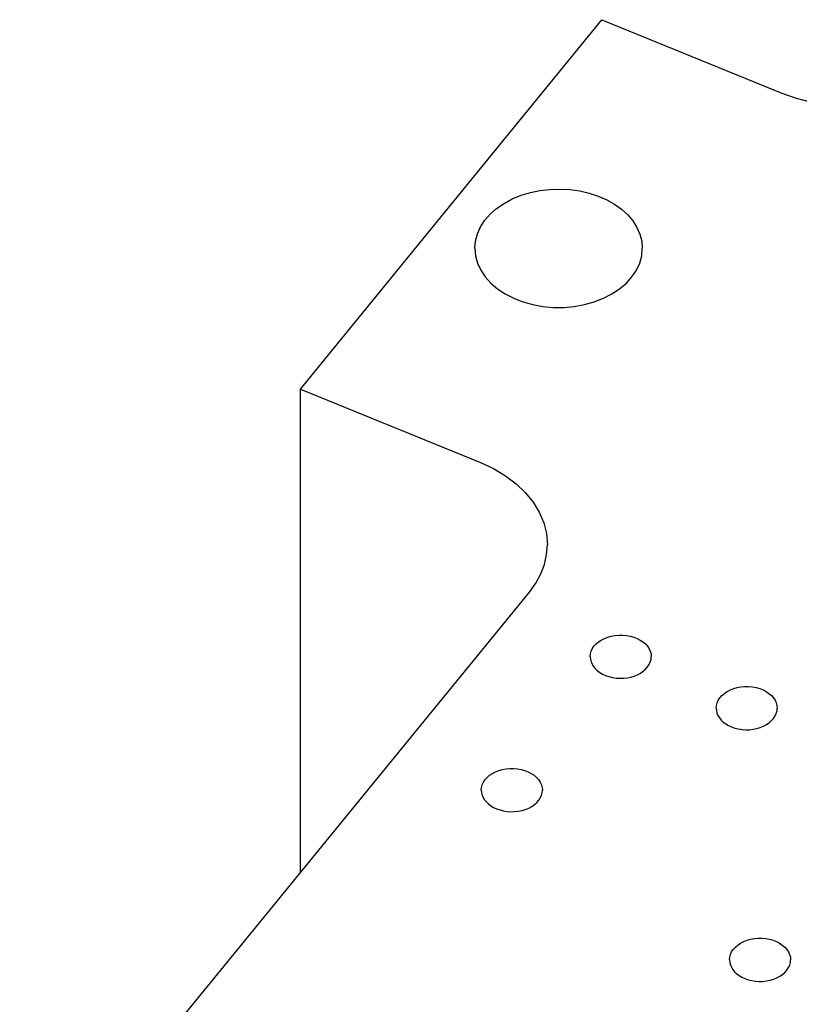
# Model space of a CAD drawing. Extents: x -117 to 306, y -195 to 132.
# Drawn here: x 63 to 66, y -26 to -22 of the extents above; entities that cross this region are included whole.
import ezdxf

# ---------------------------------------------------------------- set-up
doc = ezdxf.new("R2010")
doc.units = 0
doc.header["$MEASUREMENT"] = 0
doc.layers.get('0').update_dxf_attribs({"linetype": 'CONTINUOUS'})
doc.layers.add('1', color=7, linetype='CONTINUOUS')

# ---------------------------------------------------------------- blocks, each defined once
blk = doc.blocks.new('FRONT_VIEW', base_point=(-117.0307, -255.7536))
at = {"layer": '1', "color": 7}
for p, q in [((64.015, -23.8706), (65.14, -22.4928)), ((65.14, -22.4928), (65.8119, -22.767)), ((65.8119, -22.767), (65.8659, -22.7861)), ((65.8659, -22.7861), (65.9228, -22.8005)), ((64.839, -23.1478), (64.8734, -23.1375)), ((64.8734, -23.1375), (64.9092, -23.13)), ((64.9092, -23.13), (64.9461, -23.1257)), ((64.9461, -23.1257), (64.9834, -23.1245)), ((64.9834, -23.1245), (65.0207, -23.1265)), ((65.0207, -23.1265), (65.0574, -23.1316)), ((65.0574, -23.1316), (65.0929, -23.1398)), ((64.7751, -23.1779), (64.8057, -23.1615)), ((64.8057, -23.1615), (64.839, -23.1478)), ((65.0929, -23.1398), (65.1268, -23.1509)), ((65.1268, -23.1509), (65.1586, -23.1648)), ((65.1586, -23.1648), (65.1879, -23.1813)), ((64.7235, -23.218), (64.7476, -23.1968)), ((64.7476, -23.1968), (64.7751, -23.1779)), ((65.1879, -23.1813), (65.2141, -23.2001)), ((65.2141, -23.2001), (65.2369, -23.221)), ((64.6873, -23.2658), (64.7033, -23.2411)), ((64.7033, -23.2411), (64.7235, -23.218)), ((65.2369, -23.221), (65.2561, -23.2437)), ((65.2561, -23.2437), (65.2713, -23.2678)), ((64.6756, -23.2917), (64.6873, -23.2658)), ((65.2713, -23.2678), (65.2823, -23.2931)), ((64.6662, -23.3455), (64.6686, -23.3184)), ((64.6686, -23.3184), (64.6756, -23.2917)), ((65.2823, -23.2931), (65.289, -23.3191)), ((65.289, -23.3191), (65.2912, -23.3455)), ((64.6662, -23.3455), (64.6687, -23.3732)), ((65.2888, -23.3732), (65.2912, -23.3455)), ((64.6687, -23.3732), (64.6761, -23.4004)), ((65.2814, -23.4004), (65.2888, -23.3732)), ((64.6761, -23.4004), (64.6882, -23.4268)), ((64.6882, -23.4268), (64.7049, -23.4519)), ((65.2526, -23.4519), (65.2693, -23.4268)), ((65.2693, -23.4268), (65.2814, -23.4004)), ((64.7049, -23.4519), (64.7259, -23.4754)), ((65.2316, -23.4754), (65.2526, -23.4519)), ((64.7259, -23.4754), (64.7509, -23.4967)), ((64.7509, -23.4967), (64.7795, -23.5157)), ((65.1779, -23.5157), (65.2065, -23.4967)), ((65.2065, -23.4967), (65.2316, -23.4754)), ((64.7795, -23.5157), (64.8113, -23.5321)), ((64.8113, -23.5321), (64.8457, -23.5454)), ((65.1118, -23.5454), (65.1462, -23.5321)), ((65.1462, -23.5321), (65.1779, -23.5157)), ((64.8457, -23.5454), (64.8822, -23.5556)), ((64.8822, -23.5556), (64.9202, -23.5625)), ((64.9202, -23.5625), (64.9591, -23.566)), ((64.9591, -23.566), (64.9984, -23.566)), ((64.9984, -23.566), (65.0373, -23.5625)), ((65.0373, -23.5625), (65.0753, -23.5556)), ((65.0753, -23.5556), (65.1118, -23.5454)), ((64.015, -23.8706), (64.6869, -24.1449)), ((64.015, -25.6748), (64.015, -23.8706)), ((64.6869, -24.1449), (64.7355, -24.1675)), ((64.7355, -24.1675), (64.78, -24.1939)), ((64.78, -24.1939), (64.8199, -24.2238)), ((64.8199, -24.2238), (64.8546, -24.2568)), ((64.8546, -24.2568), (64.8837, -24.2924)), ((64.8837, -24.2924), (64.9067, -24.3301)), ((64.9067, -24.3301), (64.9234, -24.3695)), ((64.9234, -24.3695), (64.9335, -24.41)), ((64.9335, -24.41), (64.9369, -24.4511)), ((64.9341, -24.488), (64.9369, -24.4511)), ((64.9259, -24.5246), (64.9341, -24.488)), ((64.9124, -24.5603), (64.9259, -24.5246)), ((64.8936, -24.5949), (64.9124, -24.5603)), ((64.8699, -24.6278), (64.8936, -24.5949)), ((56.2041, -35.2412), (64.8699, -24.6278)), ((65.1754, -24.7923), (65.1892, -24.7898)), ((65.1892, -24.7898), (65.2034, -24.7885)), ((65.2034, -24.7885), (65.2177, -24.7885)), ((65.2177, -24.7885), (65.2319, -24.7898)), ((65.2319, -24.7898), (65.2458, -24.7923)), ((65.1107, -24.8302), (65.1184, -24.8216)), ((65.1184, -24.8216), (65.1275, -24.8138)), ((65.1275, -24.8138), (65.1379, -24.8069)), ((65.1379, -24.8069), (65.1495, -24.8009)), ((65.1495, -24.8009), (65.162, -24.796)), ((65.162, -24.796), (65.1754, -24.7923)), ((65.2458, -24.7923), (65.2591, -24.796)), ((65.2591, -24.796), (65.2717, -24.8009)), ((65.2717, -24.8009), (65.2833, -24.8069)), ((65.2833, -24.8069), (65.2937, -24.8138)), ((65.2937, -24.8138), (65.3028, -24.8216)), ((65.3028, -24.8216), (65.3105, -24.8302)), ((65.0966, -24.869), (65.0975, -24.8589)), ((65.0975, -24.8589), (65.1002, -24.8489)), ((65.1002, -24.8489), (65.1046, -24.8393)), ((65.1046, -24.8393), (65.1107, -24.8302)), ((65.3105, -24.8302), (65.3166, -24.8393)), ((65.3166, -24.8393), (65.321, -24.8489)), ((65.321, -24.8489), (65.3237, -24.8589)), ((65.3237, -24.8589), (65.3246, -24.869)), ((65.0966, -24.869), (65.0974, -24.8783)), ((65.0974, -24.8783), (65.0997, -24.8876)), ((65.0997, -24.8876), (65.1035, -24.8966)), ((65.1035, -24.8966), (65.1087, -24.9052)), ((65.311, -24.9071), (65.3169, -24.8981)), ((65.3169, -24.8981), (65.3211, -24.8886)), ((65.3211, -24.8886), (65.3237, -24.8789)), ((65.3237, -24.8789), (65.3246, -24.869)), ((65.1087, -24.9052), (65.1153, -24.9133)), ((65.1153, -24.9133), (65.1233, -24.9208)), ((65.1233, -24.9208), (65.1324, -24.9276)), ((65.1324, -24.9276), (65.1425, -24.9336)), ((65.1425, -24.9336), (65.1536, -24.9388)), ((65.1536, -24.9388), (65.1662, -24.9432)), ((65.2614, -24.9411), (65.2736, -24.9362)), ((65.2736, -24.9362), (65.2848, -24.9302)), ((65.2848, -24.9302), (65.2948, -24.9233)), ((65.2948, -24.9233), (65.3036, -24.9156)), ((65.3036, -24.9156), (65.311, -24.9071)), ((65.1662, -24.9432), (65.1794, -24.9465)), ((65.1794, -24.9465), (65.1931, -24.9486)), ((65.1931, -24.9486), (65.2071, -24.9496)), ((65.2071, -24.9496), (65.2211, -24.9493)), ((65.2211, -24.9493), (65.235, -24.9477)), ((65.235, -24.9477), (65.2485, -24.945)), ((65.2485, -24.945), (65.2614, -24.9411)), ((65.5885, -25.0136), (65.5976, -25.0058)), ((65.5976, -25.0058), (65.6081, -24.9988)), ((65.6081, -24.9988), (65.6197, -24.9929)), ((65.6197, -24.9929), (65.6322, -24.988)), ((65.6322, -24.988), (65.6455, -24.9843)), ((65.6455, -24.9843), (65.6594, -24.9818)), ((65.6594, -24.9818), (65.6736, -24.9805)), ((65.6736, -24.9805), (65.6879, -24.9805)), ((65.6879, -24.9805), (65.7021, -24.9818)), ((65.7021, -24.9818), (65.716, -24.9843)), ((65.716, -24.9843), (65.7293, -24.988)), ((65.7293, -24.988), (65.7418, -24.9929)), ((65.7418, -24.9929), (65.7534, -24.9988)), ((65.7534, -24.9988), (65.7638, -25.0058)), ((65.7638, -25.0058), (65.773, -25.0136)), ((65.5676, -25.0508), (65.5703, -25.0409)), ((65.5703, -25.0409), (65.5747, -25.0313)), ((65.5747, -25.0313), (65.5808, -25.0221)), ((65.5808, -25.0221), (65.5885, -25.0136)), ((65.773, -25.0136), (65.7806, -25.0221)), ((65.7806, -25.0221), (65.7867, -25.0313)), ((65.7867, -25.0313), (65.7912, -25.0409)), ((65.7912, -25.0409), (65.7938, -25.0508)), ((65.5667, -25.0609), (65.5676, -25.0508)), ((65.5667, -25.0609), (65.5675, -25.0703)), ((65.5675, -25.0703), (65.5698, -25.0795)), ((65.5698, -25.0795), (65.5736, -25.0885)), ((65.787, -25.0901), (65.7913, -25.0806)), ((65.7913, -25.0806), (65.7939, -25.0708)), ((65.7938, -25.0508), (65.7947, -25.0609)), ((65.7939, -25.0708), (65.7947, -25.0609)), ((65.5736, -25.0885), (65.5789, -25.0971)), ((65.5789, -25.0971), (65.5855, -25.1052)), ((65.5855, -25.1052), (65.5934, -25.1128)), ((65.5934, -25.1128), (65.6025, -25.1196)), ((65.6025, -25.1196), (65.6127, -25.1256)), ((65.7437, -25.1281), (65.7549, -25.1222)), ((65.7549, -25.1222), (65.765, -25.1152)), ((65.765, -25.1152), (65.7738, -25.1075)), ((65.7738, -25.1075), (65.7812, -25.0991)), ((65.7812, -25.0991), (65.787, -25.0901)), ((65.6127, -25.1256), (65.6237, -25.1307)), ((65.6237, -25.1307), (65.6363, -25.1352)), ((65.6363, -25.1352), (65.6495, -25.1385)), ((65.6495, -25.1385), (65.6633, -25.1406)), ((65.6633, -25.1406), (65.6772, -25.1415)), ((65.6772, -25.1415), (65.6913, -25.1412)), ((65.6913, -25.1412), (65.7051, -25.1397)), ((65.7051, -25.1397), (65.7186, -25.137)), ((65.7186, -25.137), (65.7316, -25.1331)), ((65.7316, -25.1331), (65.7437, -25.1281)), ((64.7212, -25.3114), (64.7317, -25.3044)), ((64.7317, -25.3044), (64.7432, -25.2985)), ((64.7432, -25.2985), (64.7558, -25.2936)), ((64.7558, -25.2936), (64.7691, -25.2899)), ((64.7691, -25.2899), (64.783, -25.2874)), ((64.783, -25.2874), (64.7972, -25.2861)), ((64.7972, -25.2861), (64.8115, -25.2861)), ((64.8115, -25.2861), (64.8257, -25.2874)), ((64.8257, -25.2874), (64.8396, -25.2899)), ((64.8396, -25.2899), (64.8529, -25.2936)), ((64.8529, -25.2936), (64.8654, -25.2985)), ((64.8654, -25.2985), (64.877, -25.3044)), ((64.877, -25.3044), (64.8874, -25.3114)), ((64.6939, -25.3465), (64.6983, -25.3369)), ((64.6983, -25.3369), (64.7044, -25.3277)), ((64.7044, -25.3277), (64.7121, -25.3192)), ((64.7121, -25.3192), (64.7212, -25.3114)), ((64.8874, -25.3114), (64.8966, -25.3192)), ((64.8966, -25.3192), (64.9042, -25.3277)), ((64.9042, -25.3277), (64.9103, -25.3369)), ((64.9103, -25.3369), (64.9147, -25.3465)), ((64.6903, -25.3665), (64.6912, -25.3564)), ((64.6903, -25.3665), (64.6911, -25.3759)), ((64.6911, -25.3759), (64.6934, -25.3851)), ((64.6912, -25.3564), (64.6939, -25.3465)), ((64.9147, -25.3465), (64.9174, -25.3564)), ((64.9149, -25.3862), (64.9175, -25.3765)), ((64.9174, -25.3564), (64.9183, -25.3665)), ((64.9175, -25.3765), (64.9183, -25.3665)), ((64.6934, -25.3851), (64.6972, -25.3941)), ((64.6972, -25.3941), (64.7025, -25.4027)), ((64.7025, -25.4027), (64.7091, -25.4108)), ((64.7091, -25.4108), (64.717, -25.4184)), ((64.8886, -25.4209), (64.8974, -25.4131)), ((64.8974, -25.4131), (64.9048, -25.4047)), ((64.9048, -25.4047), (64.9106, -25.3957)), ((64.9106, -25.3957), (64.9149, -25.3862)), ((64.717, -25.4184), (64.7261, -25.4252)), ((64.7261, -25.4252), (64.7363, -25.4312)), ((64.7363, -25.4312), (64.7473, -25.4364)), ((64.7473, -25.4364), (64.7599, -25.4408)), ((64.7599, -25.4408), (64.7731, -25.4441)), ((64.7731, -25.4441), (64.7868, -25.4462)), ((64.7868, -25.4462), (64.8008, -25.4471)), ((64.8008, -25.4471), (64.8148, -25.4468)), ((64.8148, -25.4468), (64.8287, -25.4453)), ((64.8287, -25.4453), (64.8422, -25.4426)), ((64.8422, -25.4426), (64.8551, -25.4387)), ((64.8551, -25.4387), (64.8673, -25.4337)), ((64.8673, -25.4337), (64.8785, -25.4278)), ((64.8785, -25.4278), (64.8886, -25.4209)), ((65.6695, -25.9318), (65.6821, -25.9269)), ((65.6821, -25.9269), (65.6954, -25.9232)), ((65.6954, -25.9232), (65.7093, -25.9207)), ((65.7093, -25.9207), (65.7235, -25.9194)), ((65.7235, -25.9194), (65.7378, -25.9194)), ((65.7378, -25.9194), (65.752, -25.9207)), ((65.752, -25.9207), (65.7658, -25.9232)), ((65.7658, -25.9232), (65.7792, -25.9269)), ((65.7792, -25.9269), (65.7917, -25.9318)), ((65.6246, -25.9702), (65.6307, -25.961)), ((65.6307, -25.961), (65.6384, -25.9525)), ((65.6384, -25.9525), (65.6475, -25.9447)), ((65.6475, -25.9447), (65.6579, -25.9377)), ((65.6579, -25.9377), (65.6695, -25.9318)), ((65.7917, -25.9318), (65.8033, -25.9377)), ((65.8033, -25.9377), (65.8137, -25.9447)), ((65.8137, -25.9447), (65.8228, -25.9525)), ((65.8228, -25.9525), (65.8305, -25.961)), ((65.8305, -25.961), (65.8366, -25.9702)), ((65.6166, -25.9999), (65.6175, -25.9898)), ((65.6166, -25.9999), (65.6174, -26.0092)), ((65.6175, -25.9898), (65.6202, -25.9798)), ((65.6202, -25.9798), (65.6246, -25.9702)), ((65.8366, -25.9702), (65.841, -25.9798)), ((65.841, -25.9798), (65.8437, -25.9898)), ((65.8437, -25.9898), (65.8446, -25.9999)), ((65.8437, -26.0098), (65.8446, -25.9999)), ((65.6174, -26.0092), (65.6197, -26.0184)), ((65.6197, -26.0184), (65.6235, -26.0274)), ((65.6235, -26.0274), (65.6287, -26.036)), ((65.6287, -26.036), (65.6354, -26.0442)), ((65.8237, -26.0464), (65.831, -26.038)), ((65.831, -26.038), (65.8369, -26.029)), ((65.8369, -26.029), (65.8412, -26.0195)), ((65.8412, -26.0195), (65.8437, -26.0098)), ((65.6354, -26.0442), (65.6433, -26.0517)), ((65.6433, -26.0517), (65.6524, -26.0585)), ((65.6524, -26.0585), (65.6625, -26.0645)), ((65.6625, -26.0645), (65.6736, -26.0697)), ((65.6736, -26.0697), (65.6862, -26.0741)), ((65.6862, -26.0741), (65.6994, -26.0774)), ((65.6994, -26.0774), (65.7131, -26.0795)), ((65.755, -26.0786), (65.7685, -26.0759)), ((65.7685, -26.0759), (65.7814, -26.072)), ((65.7814, -26.072), (65.7936, -26.0671)), ((65.7936, -26.0671), (65.8048, -26.0611)), ((65.8048, -26.0611), (65.8149, -26.0542)), ((65.8149, -26.0542), (65.8237, -26.0464)), ((65.7131, -26.0795), (65.7271, -26.0804)), ((65.7271, -26.0804), (65.7411, -26.0801)), ((65.7411, -26.0801), (65.755, -26.0786))]:
    blk.add_line(p, q, dxfattribs=at)

msp = doc.modelspace()

# ---------------------------------------------------------------- block references
msp.add_blockref('FRONT_VIEW', (-117.0307, -255.7536))

doc.saveas('drawing.dxf')
